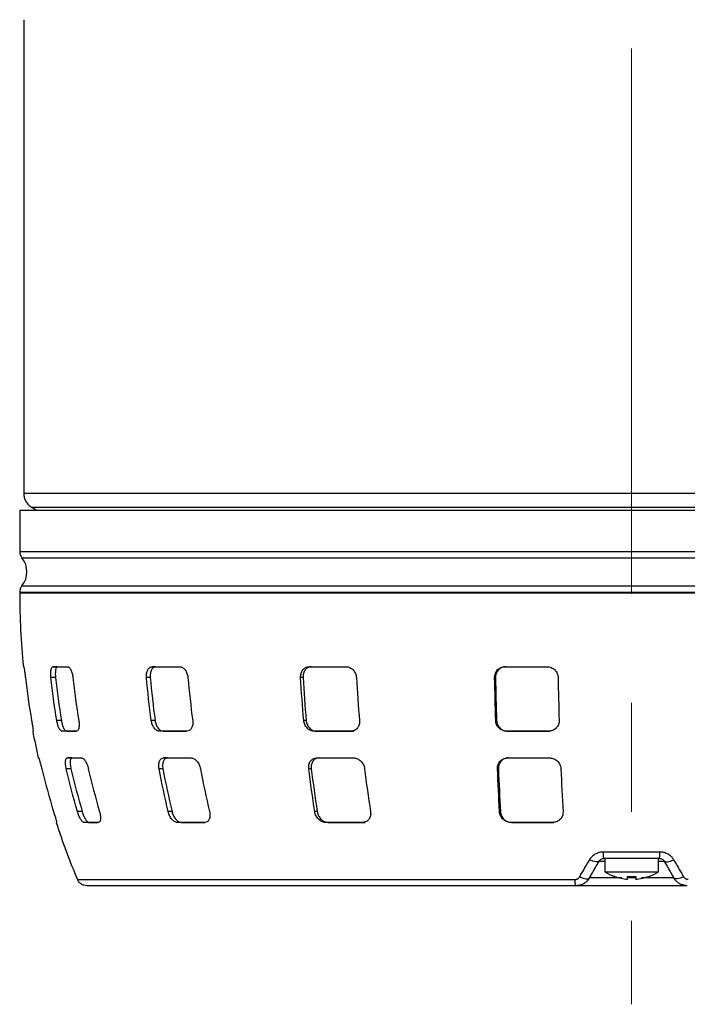
# Model space of a CAD drawing. Units: millimetres. Extents: x -4 to 213, y 0 to 297.
# Drawn here: x 53 to 69, y 209 to 232 of the extents above; entities that cross this region are included whole.
import ezdxf

# ---------------------------------------------------------------- set-up
doc = ezdxf.new("R2010")
doc.units = ezdxf.units.MM
doc.linetypes.add('CENTERX2', pattern=[20.32, 12.7, -2.54, 2.54, -2.54])
doc.layers.add('1', color=3, linetype='Continuous')

msp = doc.modelspace()

# ---------------------------------------------------------------- linework, layer by layer
at = {"color": 7, "linetype": 'Continuous', "lineweight": 25}
for p, q in [((53.579, 231.699), (53.579, 220.665)), ((53.485, 220.277), (53.485, 219.313)), ((53.485, 220.277), (81.985, 220.277)), ((53.766, 220.341), (53.877, 220.277)), ((53.485, 218.366), (53.485, 218.339)), ((53.571, 216.627), (53.579, 216.627)), ((54.262, 216.627), (54.604, 216.627)), ((54.368, 216.627), (54.262, 216.627)), ((56.57, 216.627), (57.213, 216.627)), ((56.657, 216.627), (56.57, 216.627)), ((60.224, 216.627), (61.09, 216.627)), ((64.785, 216.627), (65.769, 216.627)), ((64.804, 216.627), (64.785, 216.627)), ((54.319, 216.377), (54.212, 216.377)), ((56.525, 216.377), (56.438, 216.377)), ((60.083, 216.377), (60.027, 216.377)), ((64.565, 216.377), (64.545, 216.377)), ((54.456, 215.377), (54.348, 215.377)), ((56.637, 215.377), (56.549, 215.377)), ((60.156, 215.377), (60.099, 215.377)), ((64.59, 215.377), (64.57, 215.377)), ((53.797, 215.127), (53.788, 215.127)), ((54.808, 215.127), (54.466, 215.127)), ((54.574, 215.127), (54.466, 215.127)), ((54.574, 215.127), (54.801, 215.127)), ((57.379, 215.127), (56.736, 215.127)), ((56.824, 215.127), (56.736, 215.127)), ((56.824, 215.127), (57.376, 215.127)), ((61.199, 215.127), (60.333, 215.127)), ((60.39, 215.127), (60.333, 215.127)), ((60.39, 215.127), (61.256, 215.127)), ((61.199, 215.127), (61.256, 215.127)), ((65.807, 215.127), (64.822, 215.127)), ((64.842, 215.127), (64.822, 215.127)), ((64.842, 215.127), (65.827, 215.127)), ((65.807, 215.127), (65.827, 215.127)), ((53.919, 214.502), (53.928, 214.502)), ((54.589, 214.502), (54.931, 214.502)), ((54.698, 214.502), (54.589, 214.502)), ((56.837, 214.502), (57.479, 214.502)), ((56.925, 214.502), (56.837, 214.502)), ((60.398, 214.502), (61.264, 214.502)), ((64.845, 214.502), (65.83, 214.502)), ((64.865, 214.502), (64.845, 214.502)), ((54.679, 214.252), (54.57, 214.252)), ((56.819, 214.252), (56.73, 214.252)), ((60.275, 214.252), (60.217, 214.252)), ((64.631, 214.252), (64.611, 214.252)), ((54.942, 213.252), (54.831, 213.252)), ((57.033, 213.252), (56.942, 213.252)), ((60.415, 213.252), (60.356, 213.252)), ((64.68, 213.252), (64.659, 213.252)), ((54.343, 213.002), (54.334, 213.002)), ((55.322, 213.002), (54.98, 213.002)), ((55.091, 213.002), (54.98, 213.002)), ((55.091, 213.002), (55.314, 213.002)), ((57.798, 213.002), (57.155, 213.002)), ((57.246, 213.002), (57.155, 213.002)), ((57.246, 213.002), (57.794, 213.002)), ((61.472, 213.002), (60.606, 213.002)), ((60.666, 213.002), (60.606, 213.002)), ((60.666, 213.002), (61.532, 213.002)), ((61.472, 213.002), (61.532, 213.002)), ((65.902, 213.002), (64.917, 213.002)), ((64.938, 213.002), (64.917, 213.002)), ((64.938, 213.002), (65.923, 213.002)), ((65.902, 213.002), (65.923, 213.002)), ((67.077, 212.319), (68.393, 212.319)), ((67.11, 212.164), (67.11, 211.852)), ((67.735, 212.164), (67.11, 212.164)), ((68.36, 212.164), (67.735, 212.164)), ((68.36, 211.852), (68.36, 212.164)), ((67.11, 211.852), (67.735, 211.852)), ((67.34, 211.743), (67.338, 211.74)), ((67.641, 211.678), (67.641, 211.743)), ((67.735, 211.852), (68.36, 211.852)), ((67.829, 211.743), (67.829, 211.678)), ((68.131, 211.743), (68.132, 211.74))]:
    msp.add_line(p, q, dxfattribs=at)
at = {"color": 8, "linetype": 'Continuous', "lineweight": 25}
msp.add_line((81.985, 218.339), (53.485, 218.339), dxfattribs=at)
at = {"color": 7, "linetype": 'Continuous', "lineweight": 25}
for centre, radius, start, end in [((53.141, 218.839), 0.513, 320.805, 39.2255), ((70.69, 218.339), 17.205, 180, 185.7126), ((70.69, 218.339), 17.205, 190.7617, 192.8884), ((70.69, 218.339), 17.205, 198.0736, 202.8006), ((67.735, 212.839), 1.168, 237.6557, 250.1176), ((67.735, 212.839), 1.164, 250.1507, 265.3821), ((67.735, 213.067), 1.327, 265.9497, 274.0503), ((67.735, 212.839), 1.164, 274.6179, 289.8493), ((67.735, 212.839), 1.168, 289.8824, 302.3443)]:
    msp.add_arc(centre, radius, start, end, dxfattribs=at)
for points in [[(53.579, 220.665), (53.581, 220.632), (53.586, 220.567), (53.626, 220.476), (53.685, 220.396), (53.739, 220.359), (53.766, 220.34)], [(53.485, 219.313), (53.488, 219.286), (53.492, 219.231), (53.523, 219.186), (53.539, 219.163)], [(53.539, 218.515), (53.523, 218.493), (53.492, 218.447), (53.488, 218.393), (53.485, 218.365)], [(53.617, 216.377), (53.656, 216.042), (53.704, 215.709), (53.762, 215.377)], [(54.348, 215.377), (54.294, 215.709), (54.248, 216.042), (54.212, 216.377)], [(54.319, 216.377), (54.355, 216.042), (54.401, 215.709), (54.456, 215.377)], [(54.725, 216.377), (54.761, 216.042), (54.807, 215.709), (54.861, 215.377)], [(56.549, 215.377), (56.505, 215.709), (56.468, 216.042), (56.438, 216.377)], [(56.525, 216.377), (56.555, 216.042), (56.592, 215.709), (56.637, 215.377)], [(57.402, 216.377), (57.432, 216.042), (57.469, 215.709), (57.513, 215.377)], [(60.099, 215.377), (60.07, 215.709), (60.046, 216.042), (60.027, 216.377)], [(60.083, 216.377), (60.103, 216.042), (60.127, 215.709), (60.156, 215.377)], [(61.326, 216.377), (61.345, 216.042), (61.369, 215.709), (61.398, 215.377)], [(64.57, 215.377), (64.56, 215.709), (64.552, 216.042), (64.545, 216.377)], [(64.565, 216.377), (64.571, 216.042), (64.58, 215.709), (64.59, 215.377)], [(66.022, 216.377), (66.029, 216.042), (66.037, 215.709), (66.047, 215.377)], [(53.998, 214.252), (54.081, 213.916), (54.173, 213.582), (54.275, 213.252)], [(54.831, 213.252), (54.734, 213.582), (54.648, 213.916), (54.57, 214.252)], [(54.679, 214.252), (54.757, 213.916), (54.845, 213.582), (54.942, 213.252)], [(55.083, 214.252), (55.161, 213.916), (55.247, 213.582), (55.344, 213.252)], [(56.942, 213.252), (56.864, 213.582), (56.793, 213.916), (56.73, 214.252)], [(56.819, 214.252), (56.882, 213.916), (56.954, 213.582), (57.033, 213.252)], [(57.694, 214.252), (57.757, 213.916), (57.828, 213.582), (57.907, 213.252)], [(60.356, 213.252), (60.305, 213.582), (60.258, 213.916), (60.217, 214.252)], [(60.275, 214.252), (60.317, 213.916), (60.363, 213.582), (60.415, 213.252)], [(61.516, 214.252), (61.557, 213.916), (61.604, 213.582), (61.655, 213.252)], [(64.659, 213.252), (64.642, 213.582), (64.625, 213.916), (64.611, 214.252)], [(64.631, 214.252), (64.646, 213.916), (64.662, 213.582), (64.68, 213.252)], [(66.088, 214.252), (66.103, 213.916), (66.119, 213.582), (66.137, 213.252)], [(67.089, 212.164), (67.087, 212.164), (67.085, 212.172), (67.082, 212.204), (67.079, 212.254), (67.078, 212.296), (67.077, 212.319)], [(68.382, 212.164), (68.383, 212.164), (68.385, 212.172), (68.389, 212.204), (68.391, 212.254), (68.392, 212.296), (68.393, 212.319)], [(55.048, 211.527), (55.025, 211.527), (54.979, 211.534), (54.915, 211.564), (54.863, 211.611), (54.838, 211.651), (54.829, 211.672)], [(66.439, 211.527), (66.437, 211.527), (66.432, 211.534), (66.425, 211.564), (66.42, 211.611), (66.418, 211.651), (66.417, 211.672)]]:
    msp.add_open_spline(points, degree=3, dxfattribs=at)
for points, knots in [([(81.891, 220.665), (81.891, 220.665), (81.8, 220.665), (81.439, 220.665), (81.168, 220.665), (80.459, 220.665), (80.02, 220.665), (78.991, 220.665), (78.4, 220.665), (77.09, 220.665), (76.37, 220.665), (74.83, 220.665), (74.009, 220.665), (72.297, 220.665), (71.406, 220.665), (69.588, 220.665), (68.662, 220.665), (66.809, 220.665), (65.882, 220.665), (64.065, 220.665), (63.174, 220.665), (61.462, 220.665), (60.641, 220.665), (59.1, 220.665), (58.38, 220.665), (57.07, 220.665), (56.479, 220.665), (55.45, 220.665), (55.011, 220.665), (54.302, 220.665), (54.032, 220.665), (53.67, 220.665), (53.579, 220.665), (53.579, 220.665)], [0, 0, 0, 0, 0.0625, 0.0625, 0.125, 0.125, 0.1875, 0.1875, 0.25, 0.25, 0.3125, 0.3125, 0.375, 0.375, 0.4375, 0.4375, 0.5, 0.5, 0.5625, 0.5625, 0.625, 0.625, 0.6875, 0.6875, 0.75, 0.75, 0.8125, 0.8125, 0.875, 0.875, 0.9375, 0.9375, 1, 1, 1, 1]), ([(81.704, 220.34), (81.704, 220.34), (81.614, 220.34), (81.257, 220.34), (80.99, 220.34), (80.291, 220.34), (79.858, 220.34), (78.842, 220.34), (78.259, 220.34), (76.966, 220.34), (76.256, 220.34), (74.736, 220.34), (73.925, 220.34), (72.236, 220.34), (71.357, 220.34), (69.564, 220.34), (68.649, 220.34), (66.821, 220.34), (65.907, 220.34), (64.113, 220.34), (63.234, 220.34), (61.545, 220.34), (60.735, 220.34), (59.214, 220.34), (58.504, 220.34), (57.211, 220.34), (56.629, 220.34), (55.613, 220.34), (55.18, 220.34), (54.48, 220.34), (54.213, 220.34), (53.856, 220.34), (53.766, 220.34), (53.766, 220.34)], [0, 0, 0, 0, 0.0625, 0.0625, 0.125, 0.125, 0.1875, 0.1875, 0.25, 0.25, 0.3125, 0.3125, 0.375, 0.375, 0.4375, 0.4375, 0.5, 0.5, 0.5625, 0.5625, 0.625, 0.625, 0.6875, 0.6875, 0.75, 0.75, 0.8125, 0.8125, 0.875, 0.875, 0.9375, 0.9375, 1, 1, 1, 1]), ([(53.485, 219.313), (53.485, 219.313), (53.577, 219.313), (53.941, 219.313), (54.213, 219.313), (54.927, 219.313), (55.369, 219.313), (56.405, 219.313), (56.999, 219.313), (58.318, 219.313), (59.043, 219.313), (60.594, 219.313), (61.42, 219.313), (63.144, 219.313), (64.04, 219.313), (65.87, 219.313), (66.803, 219.313), (68.668, 219.313), (69.6, 219.313), (71.43, 219.313), (72.327, 219.313), (74.05, 219.313), (74.877, 219.313), (76.428, 219.313), (77.152, 219.313), (78.471, 219.313), (79.065, 219.313), (80.102, 219.313), (80.544, 219.313), (81.257, 219.313), (81.529, 219.313), (81.893, 219.313), (81.985, 219.313), (81.985, 219.313)], [0, 0, 0, 0, 0.0625, 0.0625, 0.125, 0.125, 0.1875, 0.1875, 0.25, 0.25, 0.3125, 0.3125, 0.375, 0.375, 0.4375, 0.4375, 0.5, 0.5, 0.5625, 0.5625, 0.625, 0.625, 0.6875, 0.6875, 0.75, 0.75, 0.8125, 0.8125, 0.875, 0.875, 0.9375, 0.9375, 1, 1, 1, 1]), ([(53.539, 219.163), (53.539, 219.163), (53.584, 219.163), (53.789, 219.163), (54.128, 219.163), (54.598, 219.163), (55.195, 219.163), (55.912, 219.163), (56.743, 219.163), (57.681, 219.163), (58.714, 219.163), (59.835, 219.163), (61.032, 219.163), (62.294, 219.163), (63.608, 219.163), (64.961, 219.163), (66.341, 219.163), (67.735, 219.163), (69.129, 219.163), (70.509, 219.163), (71.863, 219.163), (73.177, 219.163), (74.438, 219.163), (75.635, 219.163), (76.756, 219.163), (77.79, 219.163), (78.727, 219.163), (79.558, 219.163), (80.276, 219.163), (80.872, 219.163), (81.342, 219.163), (81.794, 219.163), (81.932, 219.163), (81.932, 219.163)], [0, 0, 0, 0, 11.171534, 22.343067, 33.514601, 44.686134, 55.857668, 67.029201, 78.200735, 89.372268, 100.543802, 111.715335, 122.886869, 134.058402, 145.229936, 156.401469, 167.573003, 178.744536, 189.91607, 201.087603, 212.259137, 223.430671, 234.602204, 245.773738, 256.945271, 268.116805, 279.288338, 290.459872, 301.631405, 312.802939, 323.974472, 335.146006, 357.46216, 357.46216, 357.46216, 357.46216]), ([(53.485, 218.365), (53.485, 218.365), (53.531, 218.365), (53.737, 218.365), (54.077, 218.365), (54.549, 218.365), (55.148, 218.365), (55.868, 218.365), (56.702, 218.365), (57.643, 218.365), (58.681, 218.365), (59.806, 218.365), (61.007, 218.365), (62.273, 218.365), (63.592, 218.365), (64.951, 218.365), (66.336, 218.365), (67.735, 218.365), (69.134, 218.365), (70.52, 218.365), (71.878, 218.365), (73.197, 218.365), (74.463, 218.365), (75.665, 218.365), (76.79, 218.365), (77.828, 218.365), (78.768, 218.365), (79.603, 218.365), (80.323, 218.365), (80.922, 218.365), (81.393, 218.365), (81.847, 218.365), (81.985, 218.365), (81.985, 218.365)], [0, 0, 0, 0, 11.171534, 22.343067, 33.514601, 44.686134, 55.857668, 67.029201, 78.200735, 89.372268, 100.543802, 111.715335, 122.886869, 134.058402, 145.229936, 156.401469, 167.573003, 178.744536, 189.91607, 201.087603, 212.259137, 223.430671, 234.602204, 245.773738, 256.945271, 268.116805, 279.288338, 290.459872, 301.631405, 312.802939, 323.974472, 335.146006, 357.46216, 357.46216, 357.46216, 357.46216]), ([(53.539, 218.515), (53.539, 218.515), (53.63, 218.515), (53.993, 218.515), (54.264, 218.515), (54.975, 218.515), (55.415, 218.515), (56.447, 218.515), (57.04, 218.515), (58.354, 218.515), (59.075, 218.515), (60.621, 218.515), (61.444, 218.515), (63.161, 218.515), (64.054, 218.515), (65.877, 218.515), (66.806, 218.515), (68.664, 218.515), (69.593, 218.515), (71.416, 218.515), (72.31, 218.515), (74.026, 218.515), (74.85, 218.515), (76.395, 218.515), (77.117, 218.515), (78.431, 218.515), (79.023, 218.515), (80.055, 218.515), (80.496, 218.515), (81.207, 218.515), (81.478, 218.515), (81.84, 218.515), (81.932, 218.515), (81.932, 218.515)], [0, 0, 0, 0, 0.0625, 0.0625, 0.125, 0.125, 0.1875, 0.1875, 0.25, 0.25, 0.3125, 0.3125, 0.375, 0.375, 0.4375, 0.4375, 0.5, 0.5, 0.5625, 0.5625, 0.625, 0.625, 0.6875, 0.6875, 0.75, 0.75, 0.8125, 0.8125, 0.875, 0.875, 0.9375, 0.9375, 1, 1, 1, 1]), ([(53.579, 216.627), (53.58, 216.627), (53.581, 216.625), (53.583, 216.619), (53.584, 216.614), (53.586, 216.601), (53.588, 216.594), (53.591, 216.575), (53.593, 216.565), (53.598, 216.53), (53.602, 216.502), (53.61, 216.442), (53.614, 216.41), (53.617, 216.377)], [0, 0, 0, 0, 0.125, 0.125, 0.25, 0.25, 0.375, 0.375, 0.5, 0.5, 0.75, 0.75, 1, 1, 1, 1]), ([(54.212, 216.377), (54.21, 216.393), (54.209, 216.409), (54.208, 216.441), (54.207, 216.457), (54.208, 216.487), (54.209, 216.502), (54.211, 216.529), (54.213, 216.542), (54.218, 216.565), (54.221, 216.575), (54.227, 216.593), (54.231, 216.601), (54.242, 216.62), (54.252, 216.627), (54.262, 216.627)], [0, 0, 0, 0, 0.125, 0.125, 0.25, 0.25, 0.375, 0.375, 0.5, 0.5, 0.625, 0.625, 0.75, 0.75, 1, 1, 1, 1]), ([(54.368, 216.627), (54.363, 216.627), (54.358, 216.625), (54.349, 216.619), (54.345, 216.614), (54.337, 216.601), (54.333, 216.594), (54.327, 216.575), (54.324, 216.565), (54.317, 216.53), (54.315, 216.502), (54.314, 216.442), (54.315, 216.41), (54.319, 216.377)], [0, 0, 0, 0, 0.125, 0.125, 0.25, 0.25, 0.375, 0.375, 0.5, 0.5, 0.75, 0.75, 1, 1, 1, 1]), ([(54.604, 216.627), (54.61, 216.627), (54.617, 216.625), (54.629, 216.619), (54.636, 216.614), (54.649, 216.601), (54.655, 216.594), (54.667, 216.575), (54.673, 216.565), (54.69, 216.53), (54.7, 216.502), (54.716, 216.442), (54.722, 216.41), (54.725, 216.377)], [0, 0, 0, 0, 0.125, 0.125, 0.25, 0.25, 0.375, 0.375, 0.5, 0.5, 0.75, 0.75, 1, 1, 1, 1]), ([(56.438, 216.377), (56.437, 216.393), (56.436, 216.409), (56.437, 216.441), (56.439, 216.457), (56.444, 216.487), (56.447, 216.502), (56.456, 216.529), (56.461, 216.542), (56.473, 216.565), (56.48, 216.575), (56.495, 216.593), (56.504, 216.601), (56.53, 216.62), (56.549, 216.627), (56.57, 216.627)], [0, 0, 0, 0, 0.125, 0.125, 0.25, 0.25, 0.375, 0.375, 0.5, 0.5, 0.625, 0.625, 0.75, 0.75, 1, 1, 1, 1]), ([(56.657, 216.627), (56.646, 216.627), (56.636, 216.625), (56.617, 216.619), (56.608, 216.614), (56.59, 216.601), (56.582, 216.594), (56.567, 216.575), (56.56, 216.565), (56.542, 216.53), (56.533, 216.502), (56.523, 216.442), (56.522, 216.41), (56.525, 216.377)], [0, 0, 0, 0, 0.125, 0.125, 0.25, 0.25, 0.375, 0.375, 0.5, 0.5, 0.75, 0.75, 1, 1, 1, 1]), ([(57.213, 216.627), (57.224, 216.627), (57.235, 216.625), (57.257, 216.619), (57.268, 216.614), (57.289, 216.601), (57.3, 216.594), (57.32, 216.575), (57.329, 216.565), (57.355, 216.53), (57.37, 216.502), (57.392, 216.442), (57.4, 216.41), (57.402, 216.377)], [0, 0, 0, 0, 0.125, 0.125, 0.25, 0.25, 0.375, 0.375, 0.5, 0.5, 0.75, 0.75, 1, 1, 1, 1]), ([(60.027, 216.377), (60.026, 216.393), (60.026, 216.409), (60.03, 216.441), (60.033, 216.457), (60.042, 216.487), (60.047, 216.502), (60.061, 216.529), (60.069, 216.542), (60.087, 216.565), (60.097, 216.575), (60.12, 216.593), (60.131, 216.601), (60.169, 216.62), (60.196, 216.627), (60.224, 216.627)], [0, 0, 0, 0, 0.125, 0.125, 0.25, 0.25, 0.375, 0.375, 0.5, 0.5, 0.625, 0.625, 0.75, 0.75, 1, 1, 1, 1]), ([(60.281, 216.627), (60.267, 216.627), (60.253, 216.625), (60.226, 216.619), (60.213, 216.614), (60.188, 216.601), (60.176, 216.594), (60.154, 216.575), (60.144, 216.565), (60.117, 216.53), (60.103, 216.502), (60.085, 216.442), (60.082, 216.41), (60.083, 216.377)], [0, 0, 0, 0, 0.125, 0.125, 0.25, 0.25, 0.375, 0.375, 0.5, 0.5, 0.75, 0.75, 1, 1, 1, 1]), ([(61.09, 216.627), (61.105, 216.627), (61.119, 216.625), (61.148, 216.619), (61.162, 216.614), (61.19, 216.601), (61.203, 216.594), (61.228, 216.575), (61.24, 216.565), (61.273, 216.53), (61.291, 216.502), (61.316, 216.442), (61.324, 216.41), (61.326, 216.377)], [0, 0, 0, 0, 0.125, 0.125, 0.25, 0.25, 0.375, 0.375, 0.5, 0.5, 0.75, 0.75, 1, 1, 1, 1]), ([(64.545, 216.377), (64.545, 216.393), (64.546, 216.409), (64.552, 216.441), (64.556, 216.457), (64.567, 216.487), (64.575, 216.502), (64.592, 216.529), (64.602, 216.542), (64.624, 216.565), (64.636, 216.575), (64.662, 216.593), (64.676, 216.601), (64.72, 216.62), (64.752, 216.627), (64.785, 216.627)], [0, 0, 0, 0, 0.125, 0.125, 0.25, 0.25, 0.375, 0.375, 0.5, 0.5, 0.625, 0.625, 0.75, 0.75, 1, 1, 1, 1]), ([(64.804, 216.627), (64.788, 216.627), (64.772, 216.625), (64.741, 216.619), (64.725, 216.614), (64.696, 216.601), (64.682, 216.594), (64.656, 216.575), (64.644, 216.565), (64.611, 216.53), (64.593, 216.502), (64.57, 216.442), (64.564, 216.41), (64.565, 216.377)], [0, 0, 0, 0, 0.125, 0.125, 0.25, 0.25, 0.375, 0.375, 0.5, 0.5, 0.75, 0.75, 1, 1, 1, 1]), ([(65.769, 216.627), (65.786, 216.627), (65.802, 216.625), (65.834, 216.619), (65.85, 216.614), (65.88, 216.601), (65.894, 216.594), (65.922, 216.575), (65.935, 216.565), (65.97, 216.53), (65.989, 216.502), (66.014, 216.442), (66.022, 216.41), (66.022, 216.377)], [0, 0, 0, 0, 0.125, 0.125, 0.25, 0.25, 0.375, 0.375, 0.5, 0.5, 0.75, 0.75, 1, 1, 1, 1]), ([(53.762, 215.377), (53.765, 215.36), (53.768, 215.344), (53.773, 215.313), (53.776, 215.297), (53.781, 215.267), (53.783, 215.252), (53.787, 215.225), (53.789, 215.212), (53.792, 215.189), (53.793, 215.179), (53.795, 215.16), (53.796, 215.152), (53.798, 215.133), (53.798, 215.127), (53.797, 215.127)], [0, 0, 0, 0, 0.125, 0.125, 0.25, 0.25, 0.375, 0.375, 0.5, 0.5, 0.625, 0.625, 0.75, 0.75, 1, 1, 1, 1]), ([(54.466, 215.127), (54.461, 215.127), (54.456, 215.128), (54.445, 215.135), (54.439, 215.14), (54.428, 215.152), (54.422, 215.16), (54.411, 215.178), (54.405, 215.189), (54.389, 215.224), (54.379, 215.252), (54.361, 215.311), (54.354, 215.344), (54.348, 215.377)], [0, 0, 0, 0, 0.125, 0.125, 0.25, 0.25, 0.375, 0.375, 0.5, 0.5, 0.75, 0.75, 1, 1, 1, 1]), ([(54.456, 215.377), (54.459, 215.36), (54.462, 215.344), (54.469, 215.313), (54.473, 215.297), (54.482, 215.267), (54.486, 215.252), (54.496, 215.225), (54.502, 215.212), (54.513, 215.189), (54.518, 215.179), (54.53, 215.16), (54.535, 215.152), (54.553, 215.133), (54.564, 215.127), (54.574, 215.127)], [0, 0, 0, 0, 0.125, 0.125, 0.25, 0.25, 0.375, 0.375, 0.5, 0.5, 0.625, 0.625, 0.75, 0.75, 1, 1, 1, 1]), ([(54.861, 215.377), (54.864, 215.36), (54.866, 215.344), (54.869, 215.313), (54.87, 215.297), (54.87, 215.267), (54.87, 215.252), (54.867, 215.225), (54.865, 215.212), (54.861, 215.189), (54.858, 215.179), (54.85, 215.16), (54.846, 215.152), (54.832, 215.133), (54.821, 215.127), (54.808, 215.127)], [0, 0, 0, 0, 0.125, 0.125, 0.25, 0.25, 0.375, 0.375, 0.5, 0.5, 0.625, 0.625, 0.75, 0.75, 1, 1, 1, 1]), ([(56.736, 215.127), (56.726, 215.127), (56.716, 215.128), (56.695, 215.135), (56.685, 215.14), (56.664, 215.152), (56.655, 215.16), (56.635, 215.178), (56.626, 215.189), (56.6, 215.224), (56.585, 215.252), (56.562, 215.311), (56.554, 215.344), (56.549, 215.377)], [0, 0, 0, 0, 0.125, 0.125, 0.25, 0.25, 0.375, 0.375, 0.5, 0.5, 0.75, 0.75, 1, 1, 1, 1]), ([(56.637, 215.377), (56.639, 215.36), (56.642, 215.344), (56.65, 215.313), (56.655, 215.297), (56.667, 215.267), (56.674, 215.252), (56.688, 215.225), (56.696, 215.212), (56.714, 215.189), (56.723, 215.179), (56.742, 215.16), (56.752, 215.152), (56.782, 215.133), (56.804, 215.127), (56.824, 215.127)], [0, 0, 0, 0, 0.125, 0.125, 0.25, 0.25, 0.375, 0.375, 0.5, 0.5, 0.625, 0.625, 0.75, 0.75, 1, 1, 1, 1]), ([(57.513, 215.377), (57.516, 215.36), (57.517, 215.344), (57.517, 215.313), (57.516, 215.297), (57.511, 215.267), (57.508, 215.252), (57.5, 215.225), (57.494, 215.212), (57.482, 215.189), (57.475, 215.179), (57.459, 215.16), (57.45, 215.152), (57.423, 215.133), (57.401, 215.127), (57.379, 215.127)], [0, 0, 0, 0, 0.125, 0.125, 0.25, 0.25, 0.375, 0.375, 0.5, 0.5, 0.625, 0.625, 0.75, 0.75, 1, 1, 1, 1]), ([(60.333, 215.127), (60.319, 215.127), (60.305, 215.128), (60.277, 215.135), (60.263, 215.14), (60.236, 215.152), (60.223, 215.16), (60.199, 215.178), (60.187, 215.189), (60.155, 215.224), (60.137, 215.252), (60.11, 215.311), (60.102, 215.344), (60.099, 215.377)], [0, 0, 0, 0, 0.125, 0.125, 0.25, 0.25, 0.375, 0.375, 0.5, 0.5, 0.75, 0.75, 1, 1, 1, 1]), ([(60.156, 215.377), (60.158, 215.36), (60.161, 215.344), (60.169, 215.313), (60.174, 215.297), (60.187, 215.267), (60.195, 215.252), (60.213, 215.225), (60.223, 215.212), (60.244, 215.189), (60.256, 215.179), (60.28, 215.16), (60.293, 215.152), (60.334, 215.133), (60.362, 215.127), (60.39, 215.127)], [0, 0, 0, 0, 0.125, 0.125, 0.25, 0.25, 0.375, 0.375, 0.5, 0.5, 0.625, 0.625, 0.75, 0.75, 1, 1, 1, 1]), ([(61.398, 215.377), (61.4, 215.36), (61.4, 215.344), (61.397, 215.313), (61.394, 215.297), (61.386, 215.267), (61.38, 215.252), (61.367, 215.225), (61.359, 215.212), (61.34, 215.189), (61.33, 215.179), (61.308, 215.16), (61.295, 215.152), (61.257, 215.133), (61.228, 215.127), (61.199, 215.127)], [0, 0, 0, 0, 0.125, 0.125, 0.25, 0.25, 0.375, 0.375, 0.5, 0.5, 0.625, 0.625, 0.75, 0.75, 1, 1, 1, 1]), ([(64.822, 215.127), (64.806, 215.127), (64.79, 215.128), (64.759, 215.135), (64.743, 215.14), (64.713, 215.152), (64.698, 215.16), (64.671, 215.178), (64.658, 215.189), (64.623, 215.224), (64.605, 215.252), (64.579, 215.311), (64.571, 215.344), (64.57, 215.377)], [0, 0, 0, 0, 0.125, 0.125, 0.25, 0.25, 0.375, 0.375, 0.5, 0.5, 0.75, 0.75, 1, 1, 1, 1]), ([(64.59, 215.377), (64.591, 215.36), (64.593, 215.344), (64.6, 215.313), (64.605, 215.297), (64.618, 215.267), (64.626, 215.252), (64.644, 215.225), (64.655, 215.212), (64.678, 215.189), (64.691, 215.179), (64.718, 215.16), (64.732, 215.152), (64.777, 215.133), (64.81, 215.127), (64.842, 215.127)], [0, 0, 0, 0, 0.125, 0.125, 0.25, 0.25, 0.375, 0.375, 0.5, 0.5, 0.625, 0.625, 0.75, 0.75, 1, 1, 1, 1]), ([(66.047, 215.377), (66.048, 215.36), (66.047, 215.344), (66.042, 215.313), (66.037, 215.297), (66.026, 215.267), (66.019, 215.252), (66.002, 215.225), (65.992, 215.212), (65.97, 215.189), (65.958, 215.179), (65.931, 215.16), (65.917, 215.152), (65.873, 215.133), (65.84, 215.127), (65.807, 215.127)], [0, 0, 0, 0, 0.125, 0.125, 0.25, 0.25, 0.375, 0.375, 0.5, 0.5, 0.625, 0.625, 0.75, 0.75, 1, 1, 1, 1]), ([(53.928, 214.502), (53.928, 214.502), (53.929, 214.5), (53.932, 214.493), (53.934, 214.489), (53.938, 214.476), (53.941, 214.468), (53.946, 214.449), (53.949, 214.439), (53.959, 214.404), (53.967, 214.376), (53.982, 214.317), (53.99, 214.284), (53.998, 214.252)], [0, 0, 0, 0, 0.125, 0.125, 0.25, 0.25, 0.375, 0.375, 0.5, 0.5, 0.75, 0.75, 1, 1, 1, 1]), ([(54.57, 214.252), (54.566, 214.268), (54.563, 214.284), (54.558, 214.316), (54.556, 214.331), (54.552, 214.361), (54.552, 214.376), (54.551, 214.403), (54.551, 214.416), (54.553, 214.439), (54.554, 214.449), (54.558, 214.468), (54.561, 214.476), (54.57, 214.495), (54.579, 214.502), (54.589, 214.502)], [0, 0, 0, 0, 0.125, 0.125, 0.25, 0.25, 0.375, 0.375, 0.5, 0.5, 0.625, 0.625, 0.75, 0.75, 1, 1, 1, 1]), ([(54.698, 214.502), (54.693, 214.502), (54.688, 214.5), (54.68, 214.493), (54.676, 214.489), (54.669, 214.476), (54.667, 214.468), (54.663, 214.449), (54.661, 214.439), (54.659, 214.404), (54.66, 214.376), (54.666, 214.317), (54.672, 214.284), (54.679, 214.252)], [0, 0, 0, 0, 0.125, 0.125, 0.25, 0.25, 0.375, 0.375, 0.5, 0.5, 0.75, 0.75, 1, 1, 1, 1]), ([(54.931, 214.502), (54.938, 214.502), (54.944, 214.5), (54.958, 214.493), (54.965, 214.489), (54.98, 214.476), (54.987, 214.468), (55.001, 214.449), (55.009, 214.439), (55.03, 214.404), (55.043, 214.376), (55.066, 214.317), (55.076, 214.284), (55.083, 214.252)], [0, 0, 0, 0, 0.125, 0.125, 0.25, 0.25, 0.375, 0.375, 0.5, 0.5, 0.75, 0.75, 1, 1, 1, 1]), ([(56.73, 214.252), (56.727, 214.268), (56.725, 214.284), (56.723, 214.316), (56.723, 214.331), (56.725, 214.361), (56.727, 214.376), (56.732, 214.403), (56.736, 214.416), (56.746, 214.439), (56.752, 214.449), (56.765, 214.468), (56.772, 214.476), (56.797, 214.495), (56.816, 214.502), (56.837, 214.502)], [0, 0, 0, 0, 0.125, 0.125, 0.25, 0.25, 0.375, 0.375, 0.5, 0.5, 0.625, 0.625, 0.75, 0.75, 1, 1, 1, 1]), ([(56.925, 214.502), (56.915, 214.502), (56.905, 214.5), (56.886, 214.493), (56.877, 214.489), (56.861, 214.476), (56.854, 214.468), (56.84, 214.449), (56.835, 214.439), (56.82, 214.404), (56.814, 214.376), (56.811, 214.317), (56.813, 214.284), (56.819, 214.252)], [0, 0, 0, 0, 0.125, 0.125, 0.25, 0.25, 0.375, 0.375, 0.5, 0.5, 0.75, 0.75, 1, 1, 1, 1]), ([(57.479, 214.502), (57.491, 214.502), (57.502, 214.5), (57.525, 214.493), (57.537, 214.489), (57.56, 214.476), (57.571, 214.468), (57.592, 214.449), (57.603, 214.439), (57.632, 214.404), (57.65, 214.376), (57.678, 214.317), (57.688, 214.284), (57.694, 214.252)], [0, 0, 0, 0, 0.125, 0.125, 0.25, 0.25, 0.375, 0.375, 0.5, 0.5, 0.75, 0.75, 1, 1, 1, 1]), ([(60.217, 214.252), (60.215, 214.268), (60.215, 214.284), (60.216, 214.316), (60.218, 214.331), (60.225, 214.361), (60.229, 214.376), (60.241, 214.403), (60.248, 214.416), (60.265, 214.439), (60.274, 214.449), (60.295, 214.468), (60.306, 214.476), (60.343, 214.495), (60.37, 214.502), (60.398, 214.502)], [0, 0, 0, 0, 0.125, 0.125, 0.25, 0.25, 0.375, 0.375, 0.5, 0.5, 0.625, 0.625, 0.75, 0.75, 1, 1, 1, 1]), ([(60.456, 214.502), (60.442, 214.502), (60.428, 214.5), (60.402, 214.493), (60.388, 214.489), (60.364, 214.476), (60.353, 214.468), (60.332, 214.449), (60.323, 214.439), (60.298, 214.404), (60.286, 214.376), (60.273, 214.317), (60.271, 214.284), (60.275, 214.252)], [0, 0, 0, 0, 0.125, 0.125, 0.25, 0.25, 0.375, 0.375, 0.5, 0.5, 0.75, 0.75, 1, 1, 1, 1]), ([(61.264, 214.502), (61.279, 214.502), (61.294, 214.5), (61.324, 214.493), (61.338, 214.489), (61.367, 214.476), (61.381, 214.468), (61.407, 214.449), (61.419, 214.439), (61.454, 214.404), (61.474, 214.376), (61.503, 214.317), (61.512, 214.284), (61.516, 214.252)], [0, 0, 0, 0, 0.125, 0.125, 0.25, 0.25, 0.375, 0.375, 0.5, 0.5, 0.75, 0.75, 1, 1, 1, 1]), ([(64.611, 214.252), (64.61, 214.268), (64.611, 214.284), (64.616, 214.316), (64.62, 214.331), (64.631, 214.361), (64.637, 214.376), (64.654, 214.403), (64.663, 214.416), (64.685, 214.439), (64.697, 214.449), (64.722, 214.468), (64.736, 214.476), (64.78, 214.495), (64.812, 214.502), (64.845, 214.502)], [0, 0, 0, 0, 0.125, 0.125, 0.25, 0.25, 0.375, 0.375, 0.5, 0.5, 0.625, 0.625, 0.75, 0.75, 1, 1, 1, 1]), ([(64.865, 214.502), (64.849, 214.502), (64.833, 214.5), (64.801, 214.493), (64.786, 214.489), (64.757, 214.476), (64.743, 214.468), (64.717, 214.449), (64.705, 214.439), (64.673, 214.404), (64.656, 214.376), (64.635, 214.317), (64.63, 214.284), (64.631, 214.252)], [0, 0, 0, 0, 0.125, 0.125, 0.25, 0.25, 0.375, 0.375, 0.5, 0.5, 0.75, 0.75, 1, 1, 1, 1]), ([(65.83, 214.502), (65.847, 214.502), (65.863, 214.5), (65.895, 214.493), (65.911, 214.489), (65.942, 214.476), (65.957, 214.468), (65.985, 214.449), (65.998, 214.439), (66.033, 214.404), (66.052, 214.376), (66.079, 214.317), (66.087, 214.284), (66.088, 214.252)], [0, 0, 0, 0, 0.125, 0.125, 0.25, 0.25, 0.375, 0.375, 0.5, 0.5, 0.75, 0.75, 1, 1, 1, 1]), ([(54.275, 213.252), (54.28, 213.236), (54.285, 213.22), (54.295, 213.188), (54.299, 213.173), (54.308, 213.143), (54.312, 213.129), (54.32, 213.102), (54.324, 213.089), (54.33, 213.065), (54.333, 213.055), (54.338, 213.036), (54.34, 213.028), (54.344, 213.009), (54.345, 213.002), (54.343, 213.002)], [0, 0, 0, 0, 0.125, 0.125, 0.25, 0.25, 0.375, 0.375, 0.5, 0.5, 0.625, 0.625, 0.75, 0.75, 1, 1, 1, 1]), ([(54.98, 213.002), (54.975, 213.002), (54.969, 213.003), (54.957, 213.01), (54.951, 213.015), (54.938, 213.028), (54.931, 213.036), (54.917, 213.054), (54.91, 213.065), (54.89, 213.1), (54.876, 213.128), (54.857, 213.173), (54.851, 213.188), (54.84, 213.22), (54.835, 213.236), (54.831, 213.252)], [0, 0, 0, 0, 0.125, 0.125, 0.25, 0.25, 0.375, 0.375, 0.5, 0.5, 0.75, 0.75, 0.875, 0.875, 1, 1, 1, 1]), ([(54.942, 213.252), (54.946, 213.236), (54.951, 213.22), (54.962, 213.189), (54.968, 213.173), (54.981, 213.143), (54.987, 213.129), (55.001, 213.102), (55.008, 213.089), (55.021, 213.065), (55.028, 213.055), (55.042, 213.036), (55.049, 213.028), (55.069, 213.009), (55.081, 213.002), (55.091, 213.002)], [0, 0, 0, 0, 0.125, 0.125, 0.25, 0.25, 0.375, 0.375, 0.5, 0.5, 0.625, 0.625, 0.75, 0.75, 1, 1, 1, 1]), ([(55.344, 213.252), (55.348, 213.236), (55.352, 213.22), (55.359, 213.188), (55.362, 213.173), (55.366, 213.143), (55.368, 213.129), (55.369, 213.102), (55.369, 213.089), (55.367, 213.065), (55.365, 213.055), (55.36, 213.036), (55.357, 213.028), (55.345, 213.009), (55.335, 213.002), (55.322, 213.002)], [0, 0, 0, 0, 0.125, 0.125, 0.25, 0.25, 0.375, 0.375, 0.5, 0.5, 0.625, 0.625, 0.75, 0.75, 1, 1, 1, 1]), ([(57.155, 213.002), (57.145, 213.002), (57.134, 213.003), (57.113, 213.01), (57.102, 213.015), (57.08, 213.028), (57.069, 213.036), (57.048, 213.054), (57.037, 213.065), (57.008, 213.1), (56.99, 213.128), (56.969, 213.173), (56.962, 213.188), (56.951, 213.22), (56.946, 213.236), (56.942, 213.252)], [0, 0, 0, 0, 0.125, 0.125, 0.25, 0.25, 0.375, 0.375, 0.5, 0.5, 0.75, 0.75, 0.875, 0.875, 1, 1, 1, 1]), ([(57.033, 213.252), (57.037, 213.236), (57.041, 213.22), (57.052, 213.189), (57.059, 213.173), (57.074, 213.143), (57.082, 213.129), (57.099, 213.102), (57.108, 213.089), (57.128, 213.065), (57.138, 213.055), (57.159, 213.036), (57.17, 213.028), (57.203, 213.009), (57.225, 213.002), (57.246, 213.002)], [0, 0, 0, 0, 0.125, 0.125, 0.25, 0.25, 0.375, 0.375, 0.5, 0.5, 0.625, 0.625, 0.75, 0.75, 1, 1, 1, 1]), ([(57.907, 213.252), (57.91, 213.236), (57.913, 213.22), (57.916, 213.188), (57.917, 213.173), (57.916, 213.143), (57.914, 213.129), (57.909, 213.102), (57.905, 213.089), (57.895, 213.065), (57.889, 213.055), (57.875, 213.036), (57.867, 213.028), (57.841, 213.009), (57.82, 213.002), (57.798, 213.002)], [0, 0, 0, 0, 0.125, 0.125, 0.25, 0.25, 0.375, 0.375, 0.5, 0.5, 0.625, 0.625, 0.75, 0.75, 1, 1, 1, 1]), ([(60.606, 213.002), (60.592, 213.002), (60.578, 213.003), (60.549, 213.01), (60.535, 213.015), (60.507, 213.028), (60.493, 213.036), (60.467, 213.054), (60.455, 213.065), (60.42, 213.1), (60.401, 213.128), (60.378, 213.173), (60.372, 213.188), (60.362, 213.22), (60.358, 213.236), (60.356, 213.252)], [0, 0, 0, 0, 0.125, 0.125, 0.25, 0.25, 0.375, 0.375, 0.5, 0.5, 0.75, 0.75, 0.875, 0.875, 1, 1, 1, 1]), ([(60.415, 213.252), (60.417, 213.236), (60.421, 213.22), (60.431, 213.189), (60.437, 213.173), (60.452, 213.143), (60.461, 213.129), (60.48, 213.102), (60.491, 213.089), (60.514, 213.065), (60.526, 213.055), (60.552, 213.036), (60.566, 213.028), (60.608, 213.009), (60.637, 213.002), (60.666, 213.002)], [0, 0, 0, 0, 0.125, 0.125, 0.25, 0.25, 0.375, 0.375, 0.5, 0.5, 0.625, 0.625, 0.75, 0.75, 1, 1, 1, 1]), ([(61.655, 213.252), (61.657, 213.236), (61.658, 213.22), (61.658, 213.188), (61.656, 213.173), (61.65, 213.143), (61.646, 213.129), (61.634, 213.102), (61.627, 213.089), (61.611, 213.065), (61.601, 213.055), (61.58, 213.036), (61.568, 213.028), (61.531, 213.009), (61.502, 213.002), (61.472, 213.002)], [0, 0, 0, 0, 0.125, 0.125, 0.25, 0.25, 0.375, 0.375, 0.5, 0.5, 0.625, 0.625, 0.75, 0.75, 1, 1, 1, 1]), ([(64.917, 213.002), (64.901, 213.002), (64.885, 213.003), (64.852, 213.01), (64.836, 213.015), (64.806, 213.028), (64.791, 213.036), (64.763, 213.054), (64.75, 213.065), (64.715, 213.1), (64.696, 213.128), (64.676, 213.173), (64.67, 213.188), (64.663, 213.22), (64.66, 213.236), (64.659, 213.252)], [0, 0, 0, 0, 0.125, 0.125, 0.25, 0.25, 0.375, 0.375, 0.5, 0.5, 0.75, 0.75, 0.875, 0.875, 1, 1, 1, 1]), ([(64.68, 213.252), (64.681, 213.236), (64.683, 213.22), (64.691, 213.189), (64.696, 213.173), (64.709, 213.143), (64.717, 213.129), (64.736, 213.102), (64.747, 213.089), (64.771, 213.065), (64.783, 213.055), (64.811, 213.036), (64.826, 213.028), (64.872, 213.009), (64.905, 213.002), (64.938, 213.002)], [0, 0, 0, 0, 0.125, 0.125, 0.25, 0.25, 0.375, 0.375, 0.5, 0.5, 0.625, 0.625, 0.75, 0.75, 1, 1, 1, 1]), ([(66.137, 213.252), (66.137, 213.236), (66.137, 213.22), (66.132, 213.188), (66.129, 213.173), (66.118, 213.143), (66.112, 213.129), (66.096, 213.102), (66.086, 213.089), (66.065, 213.065), (66.053, 213.055), (66.027, 213.036), (66.013, 213.028), (65.968, 213.009), (65.936, 213.002), (65.902, 213.002)], [0, 0, 0, 0, 0.125, 0.125, 0.25, 0.25, 0.375, 0.375, 0.5, 0.5, 0.625, 0.625, 0.75, 0.75, 1, 1, 1, 1]), ([(66.758, 212.135), (66.761, 212.14), (66.767, 212.15), (66.778, 212.165), (66.789, 212.18), (66.801, 212.194), (66.82, 212.214), (66.847, 212.24), (66.887, 212.267), (66.93, 212.289), (66.969, 212.303), (67.002, 212.311), (67.027, 212.315), (67.052, 212.318), (67.069, 212.318), (67.077, 212.319)], [0, 0, 0, 0, 0.048875, 0.097518, 0.14604, 0.194551, 0.243161, 0.367507, 0.490404, 0.617235, 0.743031, 0.807051, 0.871093, 0.935702, 1, 1, 1, 1]), ([(66.98, 212.102), (66.982, 212.104), (66.984, 212.108), (66.991, 212.117), (67.003, 212.131), (67.024, 212.148), (67.05, 212.159), (67.069, 212.163), (67.079, 212.164), (67.084, 212.164), (67.087, 212.164), (67.089, 212.164)], [0, 0, 0, 0, 0.135074, 0.2699, 0.53826, 1.067083, 1.585236, 1.841101, 1.968371, 2.031883, 2.095331, 2.095331, 2.095331, 2.095331]), ([(68.382, 212.164), (68.339, 212.164), (68.252, 212.164), (68.123, 212.164), (67.994, 212.164), (67.864, 212.164), (67.735, 212.164), (67.606, 212.164), (67.477, 212.164), (67.347, 212.164), (67.218, 212.164), (67.132, 212.164), (67.089, 212.164)], [0, 0, 0, 0, 0.10006, 0.20008, 0.30007, 0.40004, 0.5, 0.59996, 0.69993, 0.79992, 0.89994, 1, 1, 1, 1]), ([(68.382, 212.164), (68.383, 212.164), (68.386, 212.164), (68.392, 212.164), (68.401, 212.163), (68.421, 212.159), (68.446, 212.148), (68.468, 212.131), (68.48, 212.117), (68.486, 212.108), (68.489, 212.104), (68.49, 212.102)], [0, 0, 0, 0, 0.063448, 0.126959, 0.254229, 0.510095, 1.028248, 1.55707, 1.82543, 1.960256, 2.095331, 2.095331, 2.095331, 2.095331]), ([(68.393, 212.319), (68.399, 212.318), (68.41, 212.318), (68.427, 212.317), (68.447, 212.315), (68.469, 212.311), (68.501, 212.303), (68.54, 212.289), (68.583, 212.267), (68.623, 212.24), (68.654, 212.212), (68.678, 212.185), (68.696, 212.161), (68.707, 212.143), (68.712, 212.135)], [0, 0, 0, 0, 0.0428406, 0.085782, 0.1289263, 0.1929389, 0.2569912, 0.382759, 0.5096251, 0.6324942, 0.7568742, 0.8378035, 0.918675, 1, 1, 1, 1]), ([(66.527, 211.736), (66.546, 211.768), (66.584, 211.834), (66.641, 211.933), (66.699, 212.033), (66.738, 212.101), (66.758, 212.135)], [0, 0, 0, 0, 0.24582, 0.494426, 0.745818, 1, 1, 1, 1]), ([(66.753, 211.708), (66.772, 211.741), (66.81, 211.806), (66.866, 211.904), (66.923, 212.003), (66.961, 212.069), (66.98, 212.102)], [0, 0, 0, 0, 0.984748, 1.969492, 2.954232, 3.938969, 3.938969, 3.938969, 3.938969]), ([(66.98, 212.102), (66.975, 212.093), (66.956, 212.081), (66.904, 212.081), (66.835, 212.099), (66.783, 212.122), (66.758, 212.135)], [0, 0, 0, 0, 0.620777, 1.241553, 1.862328, 2.483103, 2.483103, 2.483103, 2.483103]), ([(68.49, 212.102), (68.495, 212.093), (68.514, 212.081), (68.567, 212.081), (68.636, 212.099), (68.687, 212.122), (68.712, 212.135)], [0, 0, 0, 0, 0.620777, 1.241553, 1.862328, 2.483103, 2.483103, 2.483103, 2.483103]), ([(68.49, 212.102), (68.509, 212.069), (68.547, 212.003), (68.604, 211.904), (68.661, 211.806), (68.698, 211.741), (68.717, 211.708)], [0, 0, 0, 0, 0.984738, 1.969477, 2.954221, 3.938969, 3.938969, 3.938969, 3.938969]), ([(68.712, 212.135), (68.732, 212.101), (68.771, 212.033), (68.829, 211.933), (68.887, 211.834), (68.925, 211.768), (68.943, 211.736)], [0, 0, 0, 0, 0.254182, 0.505574, 0.75418, 1, 1, 1, 1]), ([(66.417, 211.672), (66.42, 211.672), (66.428, 211.672), (66.439, 211.674), (66.452, 211.677), (66.466, 211.682), (66.481, 211.689), (66.495, 211.699), (66.507, 211.709), (66.518, 211.722), (66.524, 211.731), (66.527, 211.736)], [0, 0, 0, 0, 0.081641, 0.163666, 0.24681, 0.371305, 0.496363, 0.621132, 0.7479, 0.87372, 1, 1, 1, 1]), ([(66.753, 211.708), (66.749, 211.702), (66.742, 211.69), (66.73, 211.673), (66.718, 211.657), (66.705, 211.643), (66.692, 211.629), (66.679, 211.617), (66.665, 211.605), (66.651, 211.595), (66.638, 211.586), (66.617, 211.573), (66.588, 211.558), (66.551, 211.544), (66.514, 211.534), (66.476, 211.528), (66.451, 211.527), (66.439, 211.527)], [0, 0, 0, 0, 0.05579, 0.110103, 0.162937, 0.214295, 0.264175, 0.31258, 0.35951, 0.404965, 0.448946, 0.491455, 0.597641, 0.701572, 0.803263, 0.902732, 1, 1, 1, 1]), ([(66.527, 211.736), (66.552, 211.722), (66.604, 211.7), (66.674, 211.683), (66.728, 211.685), (66.748, 211.699), (66.753, 211.708)], [0, 0, 0, 0, 0.685872, 1.371744, 2.057615, 2.743487, 2.743487, 2.743487, 2.743487]), ([(68.943, 211.736), (68.918, 211.722), (68.866, 211.7), (68.796, 211.683), (68.743, 211.685), (68.723, 211.699), (68.717, 211.708)], [0, 0, 0, 0, 0.685872, 1.371744, 2.057615, 2.743487, 2.743487, 2.743487, 2.743487]), ([(69.031, 211.527), (69.024, 211.527), (69.011, 211.527), (68.99, 211.529), (68.969, 211.532), (68.948, 211.536), (68.928, 211.542), (68.907, 211.548), (68.886, 211.557), (68.866, 211.566), (68.844, 211.579), (68.818, 211.595), (68.791, 211.617), (68.764, 211.643), (68.739, 211.673), (68.725, 211.696), (68.717, 211.708)], [0, 0, 0, 0, 0.053792, 0.10826, 0.163406, 0.219234, 0.275747, 0.332948, 0.39084, 0.449427, 0.50871, 0.595186, 0.687549, 0.785802, 0.889951, 1, 1, 1, 1]), ([(69.054, 211.672), (69.051, 211.672), (69.045, 211.672), (69.034, 211.674), (69.014, 211.678), (68.988, 211.688), (68.966, 211.706), (68.952, 211.722), (68.946, 211.731), (68.943, 211.736)], [0, 0, 0, 0, 0.139447, 0.278591, 0.555883, 1.105575, 1.650185, 1.922081, 2.193889, 2.193889, 2.193889, 2.193889]), ([(54.829, 211.672), (54.829, 211.672), (54.902, 211.672), (55.19, 211.672), (55.406, 211.672), (55.973, 211.672), (56.324, 211.672), (57.15, 211.672), (57.626, 211.672), (58.684, 211.672), (59.267, 211.672), (60.521, 211.672), (61.192, 211.672), (62.601, 211.672), (63.338, 211.672), (64.853, 211.672), (65.631, 211.672), (66.417, 211.672)], [0, 0, 0, 0, 0.125, 0.125, 0.25, 0.25, 0.375, 0.375, 0.5, 0.5, 0.625, 0.625, 0.75, 0.75, 0.875, 0.875, 1, 1, 1, 1]), ([(66.439, 211.527), (66.396, 211.527), (66.311, 211.527), (66.183, 211.527), (66.055, 211.527), (65.927, 211.527), (65.8, 211.527), (65.673, 211.527), (65.546, 211.527), (65.419, 211.527), (65.293, 211.527), (65.166, 211.527), (65.041, 211.527), (64.915, 211.527), (64.789, 211.527), (64.664, 211.527), (64.539, 211.527), (64.415, 211.527), (64.149, 211.527), (63.744, 211.527), (63.203, 211.527), (62.668, 211.527), (62.136, 211.527), (61.613, 211.527), (60.925, 211.527), (60.095, 211.527), (59.161, 211.527), (58.303, 211.527), (57.531, 211.527), (56.856, 211.527), (56.379, 211.527), (56.051, 211.527), (55.833, 211.527), (55.643, 211.527), (55.48, 211.527), (55.343, 211.527), (55.254, 211.527), (55.197, 211.527), (55.162, 211.527), (55.131, 211.527), (55.106, 211.527), (55.085, 211.527), (55.069, 211.527), (55.057, 211.527), (55.05, 211.527), (55.049, 211.527), (55.048, 211.527)], [0, 0, 0, 0, 0.006931, 0.013857, 0.020779, 0.027696, 0.03461, 0.041522, 0.048432, 0.055341, 0.06225, 0.069159, 0.076069, 0.082981, 0.089895, 0.096813, 0.103734, 0.110661, 0.117592, 0.148185, 0.178781, 0.210048, 0.241319, 0.273148, 0.30498, 0.369492, 0.434596, 0.500001, 0.565405, 0.630509, 0.695021, 0.72685, 0.758682, 0.789949, 0.82122, 0.851813, 0.882409, 0.895497, 0.908568, 0.921627, 0.934679, 0.947728, 0.960781, 0.97384, 0.986912, 1, 1, 1, 1]), ([(69.031, 211.527), (69.031, 211.527), (69.031, 211.527), (69.029, 211.527), (69.026, 211.527), (69.022, 211.527), (69.016, 211.527), (69.005, 211.527), (68.983, 211.527), (68.942, 211.527), (68.888, 211.527), (68.799, 211.527), (68.658, 211.527), (68.451, 211.527), (68.219, 211.527), (67.977, 211.527), (67.735, 211.527), (67.493, 211.527), (67.252, 211.527), (67.019, 211.527), (66.812, 211.527), (66.671, 211.527), (66.582, 211.527), (66.529, 211.527), (66.488, 211.527), (66.462, 211.527), (66.448, 211.527), (66.44, 211.527), (66.44, 211.527), (66.439, 211.527)], [0, 0, 0, 0, 0.009731, 0.019445, 0.029151, 0.038858, 0.048575, 0.05831, 0.089198, 0.120102, 0.152278, 0.18447, 0.250119, 0.315768, 0.380053, 0.441772, 0.500003, 0.558234, 0.619953, 0.684238, 0.749888, 0.815537, 0.847712, 0.879904, 0.910792, 0.941696, 0.961139, 0.98055, 1, 1, 1, 1])]:
    msp.add_open_spline(points, degree=3, knots=knots, dxfattribs=at)
at = {"color": 8, "linetype": 'Continuous', "lineweight": 25}
for points, knots in [([(66.98, 212.102), (66.987, 212.102), (66.997, 212.102), (67.084, 212.102), (67.11, 212.102)], [0, 0, 0, 0, 0.693372, 1, 1, 1, 1]), ([(68.36, 212.102), (68.387, 212.102), (68.473, 212.102), (68.483, 212.102), (68.49, 212.102)], [0, 0, 0, 0, 0.3066282, 1, 1, 1, 1]), ([(67.503, 211.708), (67.455, 211.708), (67.279, 211.708), (67.026, 211.708), (66.797, 211.708), (66.768, 211.708), (66.753, 211.708)], [0, 0, 0, 0, 0.113221, 0.408814, 0.704407, 1, 1, 1, 1]), ([(67.829, 211.708), (67.798, 211.708), (67.74, 211.708), (67.682, 211.708), (67.655, 211.708)], [0, 0, 0, 0, 0.540538, 1, 1, 1, 1]), ([(68.717, 211.708), (68.703, 211.708), (68.673, 211.708), (68.445, 211.708), (68.192, 211.708), (68.016, 211.708), (67.967, 211.708)], [0, 0, 0, 0, 0.295593, 0.591186, 0.886779, 1, 1, 1, 1])]:
    msp.add_open_spline(points, degree=3, knots=knots, dxfattribs=at)
at = {"layer": '1', "color": 7, "linetype": 'CENTERX2', "lineweight": 18}
msp.add_line((67.735, 271.667), (67.735, 208.764), dxfattribs=at)

doc.saveas('drawing.dxf')
